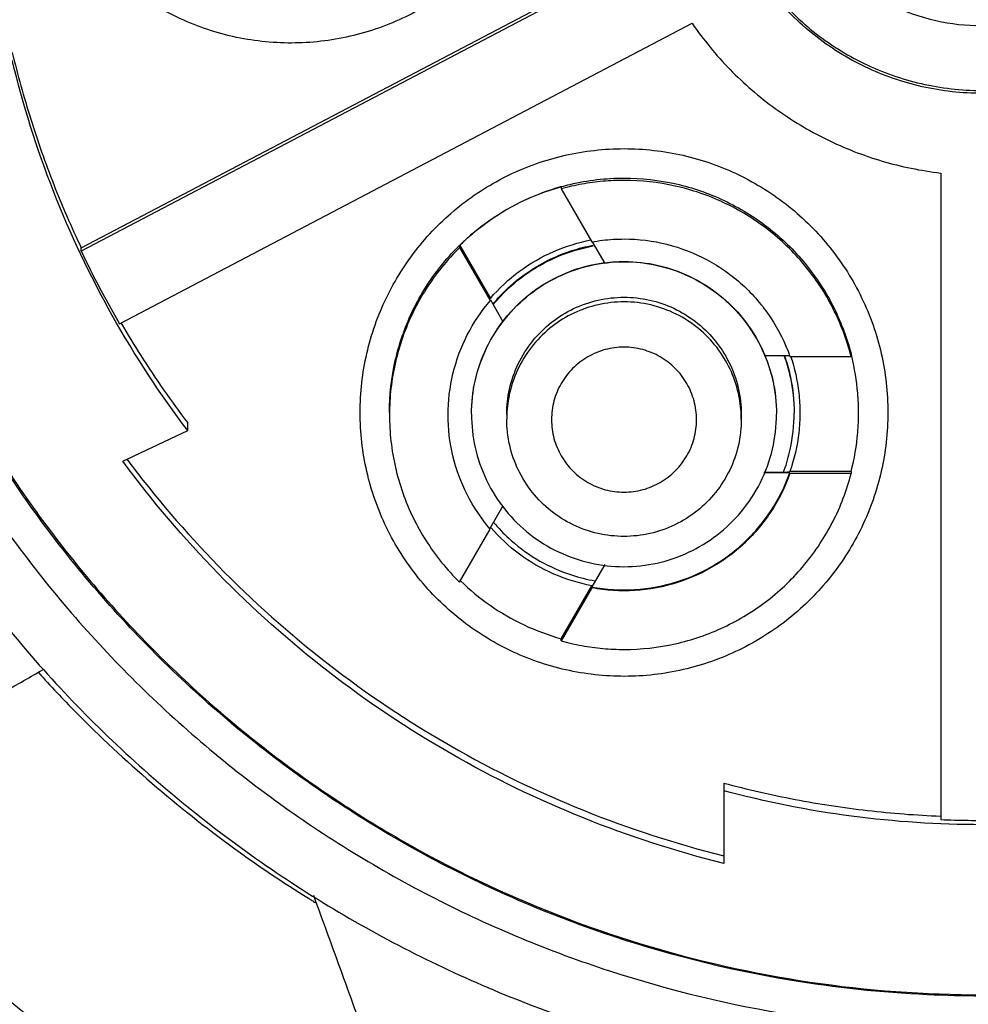
# Model space of a CAD drawing. Units: inches. Extents: x 1.2 to 15.8, y 0.3 to 10.5.
# Drawn here: x 13.2 to 13.4, y 6.9 to 7 of the extents above; entities that cross this region are included whole.
import ezdxf

# ---------------------------------------------------------------- set-up
doc = ezdxf.new("R2010")
doc.units = ezdxf.units.IN
doc.header["$LTSCALE"] = 0.935
doc.header["$MEASUREMENT"] = 0
doc.layers.get('0').update_dxf_attribs({"linetype": 'CONTINUOUS'})
doc.styles.get("Standard").update_dxf_attribs({"font": 'txt', "width": 0.8})
doc.dimstyles.new('DIMSTYLE_1', dxfattribs={"dimtxt": 0.1, "dimasz": 0.1875, "dimexe": 0.18, "dimexo": 0.0625, "dimgap": 0.09, "dimtad": 0, "dimtih": 1, "dimtoh": 1, "dimdec": 3, "dimlfac": 2.285714, "dimzin": 4, "dimdsep": 46, "dimtxsty": 'STANDARD', "dimblk": 'CLOSED', "dimblk1": 'CLOSED', "dimblk2": 'CLOSED', "dimcen": 0.09, "dimadec": 0, "dimazin": 0, "dimtp": 0.005, "dimtm": 0.005, "dimtfac": 1, "dimtdec": 3, "dimtofl": 0, "dimtmove": 0, "dimatfit": 3, "dimldrblk": 'CLOSED', "dimfxl": 1, "dimtolj": 1, "dimtzin": 4, "dimarcsym": 0})

# ---------------------------------------------------------------- blocks, each defined once
blk = doc.blocks.new('_CLOSED')
at = {"color": 0, "linetype": 'BYBLOCK'}
for p, q in [((0, 0), (-1, 0.16667)), ((-1, 0.16667), (-1, -0.16667)), ((-1, -0.16667), (0, 0)), ((-1, 0), (0, 0))]:
    blk.add_line(p, q, dxfattribs=at)
blk = doc.blocks.new('*D19')
at = {"color": 2, "linetype": 'CONTINUOUS'}
for p, q in [((13.00554, 7.30332), (13.00554, 5.71214)), ((13.00554, 7.30332), (13.00554, 5.71214)), ((13.00554, 5.77464), (12.69554, 5.77464)), ((13.00554, 5.77464), (13.03033, 5.77464)), ((13.03033, 5.77464), (13.29259, 5.77464))]:
    blk.add_line(p, q, dxfattribs=at)
at = {"color": 2, "linetype": 'CONTINUOUS', "xscale": 0.1875, "yscale": 0.1875, "zscale": 0.1875}
blk.add_blockref('_CLOSED', (13.00554, 5.77464), dxfattribs=at)
at = {"color": 2, "linetype": 'CONTINUOUS', "xscale": 0.1875, "yscale": 0.1875, "zscale": 0.1875, "rotation": 180}
blk.add_blockref('_CLOSED', (13.00554, 5.77464), dxfattribs=at)
at = {"color": 2, "linetype": 'CONTINUOUS'}
for s, width, p in [('0%%d%%p10%%d SHAFT END MARK (OR KEY)', 0.803333, (13.34259, 5.72464)), ('ORIENTATION FOR ENCODER', 0.8, (13.34259, 5.57464)), ('ABSOLUTE POSITION = 0', 0.8, (13.34259, 5.42464))]:
    blk.add_text(s, height=0.1, dxfattribs=dict(at, width=width)).set_placement(p)

msp = doc.modelspace()

# ---------------------------------------------------------------- linework, layer by layer
at = {"color": 7, "linetype": 'CONTINUOUS'}
for p, q in [((13.227662, 6.966254), (13.311527, 7.010284)), ((13.311731, 7.009895), (13.227662, 6.965758)), ((13.233279, 6.955089), (13.317369, 6.999237)), ((13.353885, 6.977245), (13.353885, 6.882283)), ((13.298171, 6.975228), (13.298171, 6.974912)), ((13.298171, 6.974912), (13.30267, 6.967121)), ((13.227662, 6.965758), (13.227662, 6.966254)), ((13.283252, 6.966621), (13.287749, 6.958831)), ((13.283252, 6.966305), (13.283252, 6.966621)), ((13.287749, 6.958516), (13.283252, 6.966305)), ((13.302725, 6.967153), (13.304584, 6.963934)), ((13.287749, 6.958831), (13.287749, 6.958759)), ((13.289617, 6.955408), (13.287804, 6.958548)), ((13.327956, 6.950446), (13.331742, 6.950446)), ((13.331742, 6.950318), (13.340737, 6.950318)), ((13.340737, 6.950318), (13.340737, 6.950633)), ((13.290155, 6.94177), (13.290155, 6.941093)), ((13.324603, 6.94177), (13.324603, 6.941093)), ((13.243303, 6.939406), (13.243303, 6.940534)), ((13.233751, 6.934922), (13.243303, 6.939406)), ((13.331734, 6.933221), (13.327923, 6.933221)), ((13.340731, 6.933409), (13.331734, 6.933409)), ((13.331734, 6.933337), (13.331734, 6.933409)), ((13.331734, 6.933094), (13.331734, 6.933221)), ((13.340731, 6.933094), (13.331734, 6.933094)), ((13.340731, 6.933409), (13.340731, 6.933094)), ((13.287733, 6.925065), (13.289604, 6.928305)), ((13.283235, 6.917146), (13.287733, 6.924937)), ((13.304547, 6.919738), (13.302646, 6.916446)), ((13.298148, 6.908844), (13.302646, 6.916634)), ((13.302646, 6.916318), (13.298148, 6.908528)), ((13.302646, 6.916446), (13.302646, 6.916318)), ((13.298148, 6.908528), (13.298148, 6.908844)), ((13.32202, 6.887643), (13.32202, 6.875842))]:
    msp.add_line(p, q, dxfattribs=at)
for points, knots in [([(13.297223, 7.035089), (13.297215, 7.032195), (13.296573, 7.026386), (13.293678, 7.018132), (13.289035, 7.010741), (13.282872, 7.004567), (13.275486, 6.999907), (13.267231, 6.997003), (13.258541, 6.996009), (13.249856, 6.99697), (13.241603, 6.999836), (13.234197, 7.004461), (13.227989, 7.010627), (13.223297, 7.018044), (13.220371, 7.026341), (13.21972, 7.032182), (13.219713, 7.035089)], [0, 0, 0, 0, 0.0714554, 0.1429157, 0.214238, 0.285155, 0.3565643, 0.4280619, 0.4994367, 0.5707275, 0.6420262, 0.7133714, 0.7845354, 0.856295, 0.9282287, 1, 1, 1, 1]), ([(13.13169, 7.029316), (13.13169, 7.018052), (13.133364, 6.995489), (13.140841, 6.962414), (13.153122, 6.930799), (13.169935, 6.901345), (13.190915, 6.874696), (13.215593, 6.85144), (13.234171, 6.838526), (13.24387, 6.832799)], [0, 0, 0, 0, 0.1428567, 0.2857135, 0.4285704, 0.5714274, 0.7142847, 0.8571421, 1, 1, 1, 1]), ([(13.135135, 7.029301), (13.135144, 7.018208), (13.136779, 6.995985), (13.144149, 6.96341), (13.156243, 6.932271), (13.172803, 6.903261), (13.193467, 6.877015), (13.21777, 6.854106), (13.236074, 6.841398), (13.245622, 6.83575)], [0, 0, 0, 0, 0.1428521, 0.285709, 0.4285687, 0.5714294, 0.7142895, 0.8571469, 1, 1, 1, 1]), ([(13.39953, 7.028565), (13.39953, 7.025606), (13.398861, 7.019668), (13.395906, 7.011229), (13.391158, 7.003674), (13.384857, 6.997362), (13.377307, 6.9926), (13.368867, 6.989631), (13.359985, 6.988616), (13.351107, 6.989599), (13.342671, 6.992529), (13.335101, 6.997256), (13.328757, 7.003559), (13.32396, 7.01114), (13.320972, 7.019622), (13.320297, 7.025593), (13.320297, 7.028565)], [0, 0, 0, 0, 0.0714611, 0.1429311, 0.214251, 0.285176, 0.356595, 0.428088, 0.4994614, 0.57075, 0.6420397, 0.7133827, 0.7845389, 0.8562834, 0.92822, 1, 1, 1, 1]), ([(13.320299, 7.028569), (13.320329, 7.025746), (13.321011, 7.019951), (13.323921, 7.011642), (13.328669, 7.004087), (13.33497, 6.997776), (13.34252, 6.993013), (13.35096, 6.990045), (13.359842, 6.989029), (13.368719, 6.990012), (13.377156, 6.992942), (13.384726, 6.99767), (13.39107, 7.003973), (13.395867, 7.011553), (13.398809, 7.019905), (13.399498, 7.025733), (13.399527, 7.028569)], [0, 0, 0, 0, 0.0686229, 0.1405662, 0.2123585, 0.2837532, 0.3556451, 0.4276116, 0.4994577, 0.5712184, 0.6429802, 0.7147957, 0.7864231, 0.8586428, 0.9310558, 1, 1, 1, 1]), ([(13.359913, 6.998835), (13.357653, 6.998844), (13.353125, 6.999343), (13.346701, 7.001605), (13.340954, 7.005221), (13.336157, 7.010018), (13.33254, 7.015766), (13.330279, 7.02219), (13.329779, 7.026717), (13.329771, 7.028978)], [0, 0, 0, 0, 0.1435575, 0.2864159, 0.4288532, 0.5711498, 0.7135865, 0.8564438, 1, 1, 1, 1]), ([(13.174751, 7.027971), (13.174751, 7.018286), (13.176277, 6.998881), (13.183088, 6.970518), (13.194253, 6.943563), (13.209497, 6.918688), (13.228444, 6.896503), (13.250629, 6.877555), (13.275505, 6.862312), (13.302461, 6.851147), (13.330824, 6.844336), (13.350228, 6.84281), (13.359913, 6.84281)], [0, 0, 0, 0, 0.0999995, 0.1999991, 0.2999988, 0.3999986, 0.4999985, 0.5999986, 0.6999988, 0.7999991, 0.8999995, 1, 1, 1, 1]), ([(13.183363, 7.027933), (13.183375, 7.018671), (13.18482, 7.000132), (13.191343, 6.973061), (13.201999, 6.947374), (13.216525, 6.923694), (13.234561, 6.902582), (13.255673, 6.884546), (13.279353, 6.87002), (13.305041, 6.859365), (13.332112, 6.852842), (13.350651, 6.851396), (13.359913, 6.851385)], [0, 0, 0, 0, 0.1002965, 0.2003952, 0.3003455, 0.4001967, 0.4999985, 0.5998004, 0.6996521, 0.799603, 0.8997026, 1, 1, 1, 1]), ([(13.188531, 7.027933), (13.188531, 7.019413), (13.189808, 7.002321), (13.195522, 6.97726), (13.204907, 6.953338), (13.217771, 6.931042), (13.233851, 6.910874), (13.252833, 6.893292), (13.274224, 6.878765), (13.297463, 6.867647), (13.321992, 6.860151), (13.347289, 6.856383), (13.372895, 6.856405), (13.398271, 6.860243), (13.422806, 6.867823), (13.445926, 6.878962), (13.467124, 6.89341), (13.485943, 6.910854), (13.501959, 6.930907), (13.514833, 6.953153), (13.524261, 6.977108), (13.53001, 7.002231), (13.531296, 7.019379), (13.531296, 7.027933)], [0, 0, 0, 0, 0.0475168, 0.0951761, 0.1428463, 0.1902918, 0.2382034, 0.2861621, 0.3340441, 0.3818702, 0.4293003, 0.4765598, 0.5239923, 0.5715783, 0.6191628, 0.6666788, 0.7141771, 0.7617031, 0.8092576, 0.8567773, 0.9045196, 0.9522919, 1, 1, 1, 1]), ([(13.351921, 6.856548), (13.345153, 6.856864), (13.328961, 6.858582), (13.303957, 6.864912), (13.277905, 6.87634), (13.254058, 6.891913), (13.233065, 6.911232), (13.215513, 6.933816), (13.201954, 6.958962), (13.19275, 6.985939), (13.189188, 7.007545), (13.188504, 7.019884), (13.188417, 7.02279)], [0, 0, 0, 0, 0.0793081, 0.1900882, 0.3008562, 0.4110673, 0.5222666, 0.6335533, 0.744624, 0.8554307, 0.9659729, 1, 1, 1, 1]), ([(13.317369, 6.999237), (13.31903, 6.996829), (13.322769, 6.992284), (13.329443, 6.986523), (13.337, 6.981972), (13.345214, 6.978766), (13.350979, 6.977586), (13.353885, 6.977245)], [0, 0, 0, 0, 0.1999908, 0.3999949, 0.6000035, 0.8000081, 1, 1, 1, 1]), ([(13.217534, 6.994957), (13.218323, 6.991662), (13.22013, 6.985127), (13.223514, 6.975537), (13.226209, 6.969314), (13.227662, 6.966254)], [0, 0, 0, 0, 0.3333316, 0.6666681, 1, 1, 1, 1]), ([(13.243303, 6.939406), (13.239232, 6.944769), (13.23182, 6.956074), (13.22315, 6.974383), (13.219102, 6.987281), (13.217534, 6.993829)], [0, 0, 0, 0, 0.3333275, 0.6666731, 1, 1, 1, 1]), ([(13.268624, 6.94207), (13.268635, 6.944977), (13.269277, 6.950797), (13.272185, 6.959056), (13.276834, 6.966446), (13.283002, 6.972614), (13.290392, 6.977263), (13.298651, 6.980171), (13.304472, 6.980813), (13.307379, 6.980824)], [0, 0, 0, 0, 0.1435562, 0.2864135, 0.4288502, 0.5711468, 0.7135841, 0.8564425, 1, 1, 1, 1]), ([(13.307379, 6.980824), (13.310286, 6.980813), (13.316107, 6.980171), (13.324366, 6.977263), (13.331756, 6.972614), (13.337924, 6.966446), (13.342573, 6.959056), (13.345481, 6.950797), (13.346123, 6.944977), (13.346134, 6.94207)], [0, 0, 0, 0, 0.1435575, 0.2864159, 0.4288532, 0.5711498, 0.7135865, 0.8564438, 1, 1, 1, 1]), ([(13.307379, 6.976499), (13.309942, 6.976499), (13.315019, 6.97593), (13.322221, 6.973442), (13.328699, 6.969464), (13.334234, 6.964089), (13.33838, 6.957695), (13.340143, 6.952963), (13.340743, 6.950628)], [0, 0, 0, 0, 0.169558, 0.3346139, 0.5003127, 0.6684032, 0.8409149, 1, 1, 1, 1]), ([(13.27293, 6.942051), (13.27293, 6.944614), (13.2735, 6.94969), (13.275988, 6.956892), (13.279965, 6.963371), (13.285341, 6.968906), (13.291522, 6.972913), (13.295993, 6.974635), (13.298071, 6.975218)], [0, 0, 0, 0, 0.1724236, 0.3402695, 0.5087695, 0.6797024, 0.855132, 1, 1, 1, 1]), ([(13.298066, 6.975199), (13.296241, 6.974686), (13.292634, 6.973343), (13.287623, 6.970453), (13.284631, 6.967974), (13.283252, 6.966621)], [0, 0, 0, 0, 0.3291078, 0.6645679, 1, 1, 1, 1]), ([(13.307379, 6.976166), (13.306344, 6.976166), (13.304272, 6.976072), (13.301191, 6.975653), (13.299169, 6.975189), (13.298171, 6.974912)], [0, 0, 0, 0, 0.3333308, 0.6666694, 1, 1, 1, 1]), ([(13.340737, 6.950318), (13.340107, 6.952761), (13.338304, 6.957519), (13.334116, 6.963877), (13.328649, 6.969167), (13.322162, 6.973139), (13.31496, 6.975607), (13.309902, 6.976166), (13.307379, 6.976166)], [0, 0, 0, 0, 0.1669849, 0.3335897, 0.4999907, 0.6663938, 0.8330048, 1, 1, 1, 1]), ([(13.283252, 6.966305), (13.281386, 6.964474), (13.278069, 6.960381), (13.274623, 6.953302), (13.273151, 6.94692), (13.27293, 6.943019), (13.27293, 6.941717)], [0, 0, 0, 0, 0.2870214, 0.5726126, 0.8573428, 1, 1, 1, 1]), ([(13.287749, 6.958831), (13.289015, 6.960311), (13.291894, 6.962991), (13.296946, 6.965905), (13.300652, 6.96705), (13.302512, 6.967407)], [0, 0, 0, 0, 0.336408, 0.6728665, 1, 1, 1, 1]), ([(13.288365, 6.958272), (13.289077, 6.959111), (13.291062, 6.961158), (13.294827, 6.963853), (13.299015, 6.965743), (13.301759, 6.966431), (13.302805, 6.966623)], [0, 0, 0, 0, 0.1940744, 0.5018944, 0.8124955, 1, 1, 1, 1]), ([(13.288412, 6.958221), (13.289151, 6.959083), (13.291167, 6.961136), (13.2949, 6.96381), (13.299054, 6.965643), (13.301757, 6.966329), (13.302826, 6.966527)], [0, 0, 0, 0, 0.200855, 0.5078087, 0.8077532, 1, 1, 1, 1]), ([(13.30267, 6.967121), (13.303187, 6.967217), (13.304228, 6.967377), (13.3058, 6.967521), (13.306853, 6.967554), (13.307379, 6.967554)], [0, 0, 0, 0, 0.3333321, 0.6666678, 1, 1, 1, 1]), ([(13.307379, 6.967554), (13.309499, 6.967554), (13.313751, 6.967027), (13.319724, 6.964711), (13.324952, 6.961012), (13.329125, 6.956151), (13.331036, 6.952317), (13.331742, 6.950318)], [0, 0, 0, 0, 0.2004069, 0.4002079, 0.5998171, 0.7996097, 1, 1, 1, 1]), ([(13.227662, 6.965758), (13.228237, 6.964548), (13.22942, 6.962142), (13.231293, 6.958585), (13.232606, 6.956248), (13.233279, 6.955089)], [0, 0, 0, 0, 0.333333, 0.6666668, 1, 1, 1, 1]), ([(13.284983, 6.941819), (13.284983, 6.94345), (13.28535, 6.946799), (13.287023, 6.951625), (13.289778, 6.955982), (13.293409, 6.959562), (13.297676, 6.962208), (13.302397, 6.963842), (13.307349, 6.964398), (13.312276, 6.963857), (13.316936, 6.962269), (13.321148, 6.95971), (13.324772, 6.95623), (13.327596, 6.951917), (13.329374, 6.947006), (13.329775, 6.943534), (13.329775, 6.941819)], [0, 0, 0, 0, 0.0697207, 0.1425919, 0.2164082, 0.2879887, 0.3586525, 0.4291791, 0.4997165, 0.5698228, 0.6392776, 0.7083901, 0.7787641, 0.8522163, 0.9267002, 1, 1, 1, 1]), ([(13.284983, 6.941845), (13.284983, 6.943534), (13.285341, 6.94689), (13.287051, 6.951678), (13.289722, 6.955946), (13.29332, 6.959534), (13.297593, 6.962197), (13.301478, 6.963573), (13.30384, 6.963982), (13.304567, 6.964071)], [0, 0, 0, 0, 0.1568375, 0.3102072, 0.4683216, 0.6205494, 0.7780403, 0.9320894, 1, 1, 1, 1]), ([(13.304567, 6.964071), (13.305501, 6.964186), (13.308132, 6.964341), (13.312415, 6.963884), (13.317197, 6.96218), (13.321464, 6.959515), (13.325055, 6.955921), (13.327041, 6.95274), (13.327898, 6.950839), (13.328048, 6.950484)], [0, 0, 0, 0, 0.0968684, 0.2707242, 0.4406258, 0.6162897, 0.7854207, 0.9603762, 1, 1, 1, 1]), ([(13.290155, 6.94177), (13.290155, 6.943025), (13.290437, 6.9456), (13.291723, 6.949311), (13.293842, 6.952662), (13.296635, 6.955416), (13.299917, 6.957451), (13.303547, 6.958708), (13.307356, 6.959135), (13.311145, 6.958719), (13.314729, 6.957498), (13.317968, 6.95553), (13.320755, 6.952853), (13.322927, 6.949536), (13.324295, 6.945759), (13.324603, 6.943089), (13.324603, 6.94177)], [0, 0, 0, 0, 0.0697207, 0.1425919, 0.2164082, 0.2879887, 0.3586525, 0.4291791, 0.4997165, 0.5698228, 0.6392776, 0.7083901, 0.7787641, 0.8522163, 0.9267002, 1, 1, 1, 1]), ([(13.281542, 6.941717), (13.281542, 6.943748), (13.282024, 6.947809), (13.284148, 6.953565), (13.286429, 6.956973), (13.287749, 6.958516)], [0, 0, 0, 0, 0.3331495, 0.6661334, 1, 1, 1, 1]), ([(13.307379, 6.958318), (13.306099, 6.958318), (13.303561, 6.958033), (13.29996, 6.95679), (13.29672, 6.954801), (13.293951, 6.952111), (13.291815, 6.948817), (13.290539, 6.945284), (13.290211, 6.942867), (13.290168, 6.941763)], [0, 0, 0, 0, 0.1459004, 0.2880446, 0.4308317, 0.5756521, 0.7243117, 0.8743377, 1, 1, 1, 1]), ([(13.32459, 6.941764), (13.324549, 6.942821), (13.324246, 6.945124), (13.323076, 6.948512), (13.321087, 6.951752), (13.318397, 6.954522), (13.315102, 6.956658), (13.311358, 6.95801), (13.308705, 6.958318), (13.307379, 6.958318)], [0, 0, 0, 0, 0.1204477, 0.2625935, 0.4053829, 0.550206, 0.6988691, 0.8488992, 1, 1, 1, 1]), ([(13.233492, 6.955219), (13.234435, 6.953605), (13.236456, 6.950292), (13.239722, 6.945388), (13.242087, 6.942135), (13.243303, 6.940534)], [0, 0, 0, 0, 0.3173457, 0.6586736, 1, 1, 1, 1]), ([(13.307379, 6.951663), (13.306447, 6.951663), (13.304578, 6.951429), (13.301986, 6.95033), (13.299749, 6.948633), (13.298053, 6.946388), (13.296964, 6.9438), (13.296618, 6.941007), (13.296968, 6.938221), (13.298064, 6.93563), (13.299759, 6.933394), (13.302002, 6.931697), (13.304588, 6.930605), (13.306455, 6.930373), (13.307379, 6.930373)], [0, 0, 0, 0, 0.0838559, 0.1669284, 0.2505419, 0.3334799, 0.4171318, 0.5001521, 0.5836988, 0.6668296, 0.7502398, 0.8331982, 0.9168715, 1, 1, 1, 1]), ([(13.318024, 6.941018), (13.318024, 6.941944), (13.31778, 6.943807), (13.316703, 6.946403), (13.31499, 6.948635), (13.312758, 6.950346), (13.310163, 6.95142), (13.308303, 6.951663), (13.307379, 6.951663)], [0, 0, 0, 0, 0.1666093, 0.3335417, 0.5002022, 0.666959, 0.8337976, 1, 1, 1, 1]), ([(13.328048, 6.950484), (13.328545, 6.949304), (13.329462, 6.946482), (13.329775, 6.943518), (13.329775, 6.941845)], [0, 0, 0, 0, 0.4330155, 1, 1, 1, 1]), ([(13.331842, 6.950344), (13.332436, 6.948597), (13.333057, 6.945824), (13.333216, 6.943004), (13.333216, 6.942033)], [0, 0, 0, 0, 0.6555161, 1, 1, 1, 1]), ([(13.341828, 6.942033), (13.341828, 6.942996), (13.341711, 6.94579), (13.341254, 6.948557), (13.340813, 6.950333)], [0, 0, 0, 0, 0.3447612, 1, 1, 1, 1]), ([(13.331007, 6.950072), (13.33132, 6.949161), (13.332054, 6.946535), (13.332353, 6.94381), (13.332359, 6.942054)], [0, 0, 0, 0, 0.3538643, 1, 1, 1, 1]), ([(13.331043, 6.950092), (13.33136, 6.949165), (13.332089, 6.946533), (13.332359, 6.9438), (13.332359, 6.942055)], [0, 0, 0, 0, 0.359189, 1, 1, 1, 1]), ([(13.346134, 6.94207), (13.346126, 6.939176), (13.345484, 6.933367), (13.342588, 6.925112), (13.337946, 6.917722), (13.331783, 6.911547), (13.324397, 6.906888), (13.316142, 6.903983), (13.307452, 6.90299), (13.298767, 6.903951), (13.290513, 6.906816), (13.283107, 6.911441), (13.276899, 6.917608), (13.272208, 6.925024), (13.269281, 6.933322), (13.268631, 6.939163), (13.268624, 6.94207)], [0, 0, 0, 0, 0.0714554, 0.1429157, 0.214238, 0.285155, 0.3565643, 0.4280619, 0.4994367, 0.5707275, 0.6420262, 0.7133714, 0.7845354, 0.856295, 0.9282287, 1, 1, 1, 1]), ([(13.27293, 6.941717), (13.27293, 6.940423), (13.273149, 6.93653), (13.274615, 6.930154), (13.278056, 6.923074), (13.28137, 6.918978), (13.283235, 6.917146)], [0, 0, 0, 0, 0.1419093, 0.4268879, 0.7127282, 1, 1, 1, 1]), ([(13.287733, 6.924937), (13.286415, 6.926481), (13.284137, 6.92989), (13.282021, 6.935641), (13.281542, 6.939694), (13.281542, 6.941717)], [0, 0, 0, 0, 0.3342884, 0.6677011, 1, 1, 1, 1]), ([(13.284983, 6.941819), (13.284983, 6.940187), (13.28535, 6.936838), (13.287023, 6.932012), (13.289778, 6.927655), (13.293409, 6.924075), (13.297676, 6.921429), (13.302397, 6.919795), (13.307349, 6.91924), (13.312276, 6.91978), (13.316936, 6.921368), (13.321148, 6.923927), (13.324772, 6.927407), (13.327596, 6.93172), (13.329374, 6.936631), (13.329775, 6.940103), (13.329775, 6.941819)], [0, 0, 0, 0, 0.0697207, 0.1425919, 0.2164082, 0.2879887, 0.3586525, 0.4291791, 0.4997165, 0.5698228, 0.6392776, 0.7083901, 0.7787641, 0.8522163, 0.9267002, 1, 1, 1, 1]), ([(13.330919, 6.933608), (13.331271, 6.934599), (13.332053, 6.937336), (13.332359, 6.940181), (13.332359, 6.941966)], [0, 0, 0, 0, 0.3704127, 1, 1, 1, 1]), ([(13.333216, 6.942033), (13.333216, 6.941053), (13.333049, 6.938123), (13.332384, 6.935244), (13.331734, 6.933409)], [0, 0, 0, 0, 0.3342936, 1, 1, 1, 1]), ([(13.340731, 6.933409), (13.341215, 6.93528), (13.341705, 6.938157), (13.341828, 6.941062), (13.341828, 6.942033)], [0, 0, 0, 0, 0.6657393, 1, 1, 1, 1]), ([(13.307379, 6.923869), (13.306093, 6.923869), (13.303513, 6.924159), (13.299843, 6.925444), (13.296549, 6.927513), (13.293799, 6.930263), (13.29173, 6.933557), (13.290445, 6.937227), (13.290155, 6.939808), (13.290155, 6.941093)], [0, 0, 0, 0, 0.1428564, 0.2857129, 0.4285695, 0.5714264, 0.7142839, 0.8571418, 1, 1, 1, 1]), ([(13.324603, 6.941093), (13.324603, 6.939808), (13.324313, 6.937227), (13.323028, 6.933557), (13.320959, 6.930263), (13.318209, 6.927513), (13.314915, 6.925444), (13.311245, 6.924159), (13.308665, 6.923869), (13.307379, 6.923869)], [0, 0, 0, 0, 0.1428578, 0.2857157, 0.4285734, 0.5714307, 0.7142876, 0.857144, 1, 1, 1, 1]), ([(13.307379, 6.930373), (13.308305, 6.930373), (13.310168, 6.930618), (13.312764, 6.931694), (13.314996, 6.933407), (13.316707, 6.935639), (13.317781, 6.938234), (13.318024, 6.940094), (13.318024, 6.941018)], [0, 0, 0, 0, 0.1666108, 0.3335443, 0.5002053, 0.6669617, 0.8337991, 1, 1, 1, 1]), ([(13.32202, 6.875842), (13.315016, 6.877587), (13.30123, 6.882053), (13.281687, 6.891532), (13.263632, 6.903617), (13.247418, 6.91807), (13.238035, 6.929112), (13.233751, 6.934922)], [0, 0, 0, 0, 0.1999947, 0.3999978, 0.6000036, 0.8000062, 1, 1, 1, 1]), ([(13.23438, 6.935202), (13.238493, 6.929702), (13.247682, 6.918963), (13.263632, 6.904744), (13.281687, 6.892659), (13.30123, 6.88318), (13.315016, 6.878714), (13.32202, 6.876969)], [0, 0, 0, 0, 0.1921189, 0.3940903, 0.5960648, 0.7980366, 1, 1, 1, 1]), ([(13.307379, 6.916009), (13.309497, 6.916009), (13.313746, 6.916534), (13.319715, 6.918847), (13.324941, 6.922541), (13.329113, 6.927395), (13.331027, 6.931225), (13.331734, 6.933221)], [0, 0, 0, 0, 0.2004063, 0.4002076, 0.5998174, 0.7996103, 1, 1, 1, 1]), ([(13.307379, 6.907269), (13.309901, 6.907269), (13.314956, 6.907826), (13.322154, 6.910292), (13.328639, 6.91426), (13.334105, 6.919545), (13.338294, 6.925897), (13.3401, 6.930652), (13.340731, 6.933094)], [0, 0, 0, 0, 0.1669859, 0.3335917, 0.4999933, 0.6663964, 0.8330066, 1, 1, 1, 1]), ([(13.331734, 6.933094), (13.331027, 6.931097), (13.329113, 6.927267), (13.324941, 6.922412), (13.319715, 6.918719), (13.313746, 6.916406), (13.309497, 6.915881), (13.307379, 6.915881)], [0, 0, 0, 0, 0.2004048, 0.4002052, 0.5998151, 0.7996088, 1, 1, 1, 1]), ([(13.327949, 6.933294), (13.328247, 6.933298), (13.329509, 6.933312), (13.330771, 6.933326), (13.331734, 6.933337)], [0, 0, 0, 0, 0.2364976, 1, 1, 1, 1]), ([(13.302646, 6.916634), (13.300732, 6.91699), (13.296971, 6.918143), (13.291911, 6.921067), (13.28906, 6.923714), (13.287816, 6.925156)], [0, 0, 0, 0, 0.3357585, 0.6715663, 1, 1, 1, 1]), ([(13.288484, 6.925627), (13.289202, 6.924796), (13.291197, 6.922774), (13.2949, 6.920122), (13.299156, 6.918243), (13.301973, 6.917549), (13.303154, 6.917346)], [0, 0, 0, 0, 0.191819, 0.4947739, 0.7908108, 1, 1, 1, 1]), ([(13.283378, 6.917321), (13.284717, 6.916021), (13.287662, 6.913593), (13.292644, 6.910714), (13.296287, 6.909362), (13.298148, 6.908844)], [0, 0, 0, 0, 0.3255321, 0.6627797, 1, 1, 1, 1]), ([(13.302646, 6.916446), (13.303166, 6.916349), (13.304212, 6.916187), (13.305792, 6.916041), (13.30685, 6.916009), (13.307379, 6.916009)], [0, 0, 0, 0, 0.3333321, 0.6666679, 1, 1, 1, 1]), ([(13.307379, 6.915881), (13.30685, 6.915881), (13.305792, 6.915913), (13.304212, 6.916059), (13.303166, 6.916221), (13.302646, 6.916318)], [0, 0, 0, 0, 0.3333321, 0.6666679, 1, 1, 1, 1]), ([(13.298148, 6.908528), (13.299148, 6.90825), (13.301175, 6.907784), (13.304264, 6.907363), (13.306341, 6.907269), (13.307379, 6.907269)], [0, 0, 0, 0, 0.3333306, 0.6666692, 1, 1, 1, 1]), ([(13.213344, 6.89932), (13.214326, 6.899882), (13.21629, 6.901007), (13.219237, 6.902694), (13.221202, 6.903819), (13.222184, 6.904381)], [0, 0, 0, 0, 0.3331735, 0.6665048, 1, 1, 1, 1]), ([(13.221379, 6.903867), (13.223161, 6.901898), (13.231997, 6.892548), (13.245142, 6.881239), (13.257279, 6.87306), (13.261031, 6.870721)], [0, 0, 0, 0, 0.153652, 0.7441803, 1, 1, 1, 1]), ([(13.32202, 6.887643), (13.325486, 6.886715), (13.332488, 6.885112), (13.343138, 6.883486), (13.3503, 6.882926), (13.353885, 6.882779)], [0, 0, 0, 0, 0.3333315, 0.6666684, 1, 1, 1, 1]), ([(13.397807, 6.886516), (13.391641, 6.884864), (13.379077, 6.882364), (13.359913, 6.881109), (13.34075, 6.882364), (13.328186, 6.884864), (13.32202, 6.886516)], [0, 0, 0, 0, 0.2499941, 0.5, 0.7500059, 1, 1, 1, 1]), ([(13.353885, 6.882283), (13.355224, 6.882227), (13.357903, 6.882154), (13.361924, 6.882154), (13.364603, 6.882227), (13.365942, 6.882283)], [0, 0, 0, 0, 0.3333331, 0.6666669, 1, 1, 1, 1]), ([(13.261768, 6.871167), (13.26246, 6.86926), (13.263847, 6.865437), (13.265932, 6.859692), (13.267325, 6.855855), (13.268022, 6.853932)], [0, 0, 0, 0, 0.3319699, 0.6652989, 1, 1, 1, 1])]:
    msp.add_open_spline(points, degree=3, knots=knots, dxfattribs=at)
for points in [[(13.299469, 6.975579), (13.30206, 6.97619), (13.304725, 6.976499), (13.307379, 6.976499)], [(13.298171, 6.975228), (13.298136, 6.975218), (13.298101, 6.975208), (13.298066, 6.975199)], [(13.298175, 6.975247), (13.298604, 6.975366), (13.299035, 6.975477), (13.299469, 6.975579)], [(13.288137, 6.957999), (13.288162, 6.95803), (13.288188, 6.958061), (13.288213, 6.958091)], [(13.288172, 6.957938), (13.288202, 6.957973), (13.288231, 6.958008), (13.28826, 6.958043)], [(13.288213, 6.958091), (13.288233, 6.958116), (13.288254, 6.95814), (13.288274, 6.958165)], [(13.28826, 6.958043), (13.288281, 6.958067), (13.288301, 6.958091), (13.288321, 6.958115)], [(13.288274, 6.958165), (13.288293, 6.958187), (13.288311, 6.958209), (13.28833, 6.95823)], [(13.288321, 6.958115), (13.288351, 6.95815), (13.288381, 6.958186), (13.288412, 6.958221)], [(13.28833, 6.95823), (13.288341, 6.958244), (13.288353, 6.958258), (13.288365, 6.958272)], [(13.330858, 6.950494), (13.330895, 6.950392), (13.330932, 6.95029), (13.330967, 6.950187)], [(13.330943, 6.950377), (13.330963, 6.95032), (13.330983, 6.950264), (13.331003, 6.950207)], [(13.340813, 6.950333), (13.340788, 6.950433), (13.340763, 6.950533), (13.340737, 6.950633)], [(13.330967, 6.950187), (13.330981, 6.950149), (13.330994, 6.95011), (13.331007, 6.950072)], [(13.331003, 6.950207), (13.331016, 6.950169), (13.331029, 6.950131), (13.331043, 6.950092)], [(13.290168, 6.941763), (13.290159, 6.94154), (13.290155, 6.941317), (13.290155, 6.941093)], [(13.324603, 6.941093), (13.324603, 6.941317), (13.324599, 6.94154), (13.32459, 6.941764)], [(13.332359, 6.942054), (13.332359, 6.942025), (13.332359, 6.941995), (13.332359, 6.941966)], [(13.330799, 6.933277), (13.33084, 6.933387), (13.33088, 6.933497), (13.330919, 6.933608)], [(13.288203, 6.925957), (13.288257, 6.925892), (13.288312, 6.925828), (13.288366, 6.925764)], [(13.288366, 6.925764), (13.288385, 6.925742), (13.288403, 6.92572), (13.288422, 6.925699)], [(13.288422, 6.925699), (13.288442, 6.925675), (13.288463, 6.925651), (13.288484, 6.925627)], [(13.261031, 6.870721), (13.261119, 6.870666), (13.261207, 6.870611), (13.261295, 6.870557)], [(13.261295, 6.870557), (13.261371, 6.87051), (13.261446, 6.870463), (13.261522, 6.870416)], [(13.261522, 6.870416), (13.261697, 6.870308), (13.261872, 6.870199), (13.262048, 6.870092)], [(13.359913, 6.856361), (13.35725, 6.856361), (13.354585, 6.856423), (13.351921, 6.856548)]]:
    msp.add_open_spline(points, degree=3, dxfattribs=at)

# ---------------------------------------------------------------- dimensions: what is measured, and where the dimension line sits
at = {"color": 2, "linetype": 'CONTINUOUS'}
dim = msp.add_linear_dim(base=(13.005538, 5.774636), p1=(13.005538, 7.303318), p2=(13.005538, 7.303318), text='0%%d%%p10%%d SHAFT END MARK (OR KEY)\\PORIENTATION FOR ENCODER\\PABSOLUTE POSITION = 0', dimstyle='DIMSTYLE_1', dxfattribs=at)
dim.commit()
dim.dimension.update_dxf_attribs({"geometry": '*D19', "text_midpoint": (14.547591, 5.624636), "dimtype": 160})

doc.saveas('drawing.dxf')
